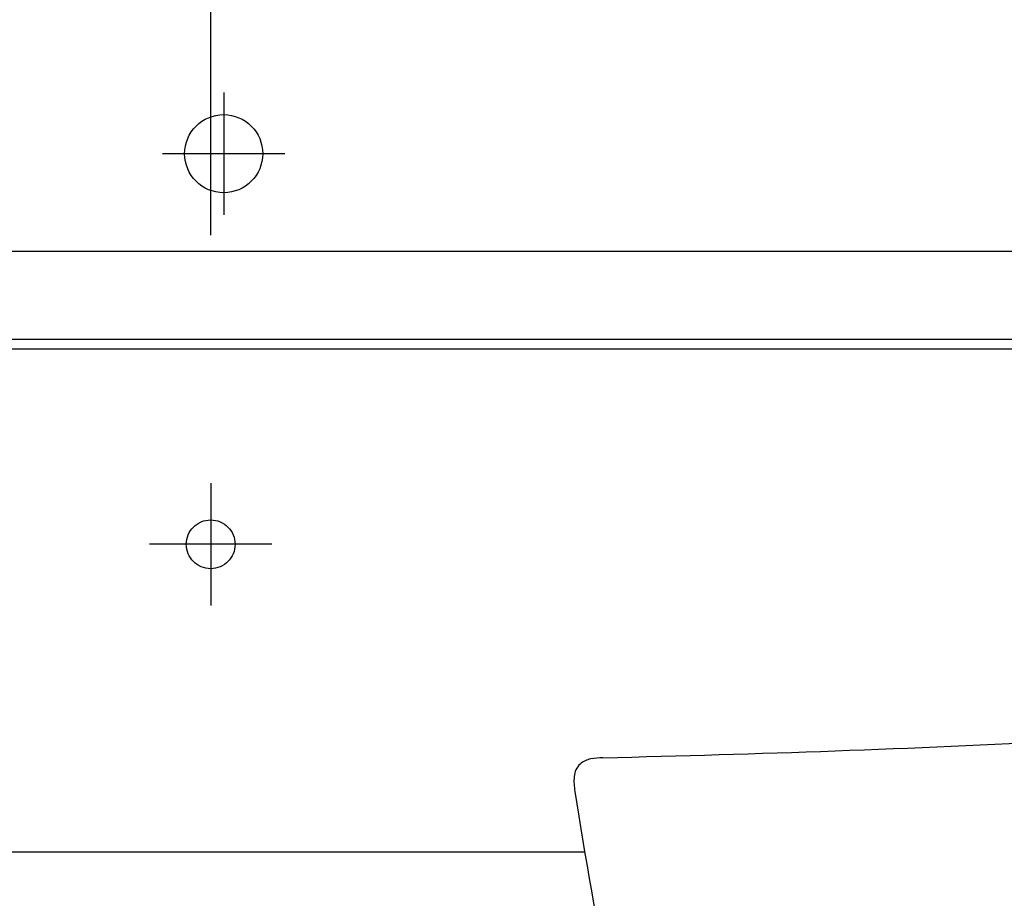
# Model space of a CAD drawing. Units: millimetres. Extents: x -398 to -2, y 7 to 287.
# Drawn here: x -198 to -188, y 110 to 119 of the extents above; entities that cross this region are included whole.
import ezdxf

# ---------------------------------------------------------------- set-up
doc = ezdxf.new("R2010")
doc.units = ezdxf.units.MM
doc.linetypes.add('CENTER', pattern=[12, 7.5, -1.5, 1.5, -1.5])
doc.linetypes.add('DASHED', pattern=[4.5, 3, -1.5])
doc.styles.get("Standard").update_dxf_attribs({"font": 'ROMANS', "bigfont": 'BIGFONT'})
doc.dimstyles.new('ISO-25', dxfattribs={"dimtxt": 2.5, "dimasz": 2.5, "dimexe": 1.25, "dimexo": 0.625, "dimtad": 1, "dimtxsty": 'Standard', "dimcen": 2.5, "dimadec": 0, "dimazin": 0, "dimtfac": 1, "dimtmove": 0, "dimatfit": 3, "dimfxl": 1, "dimarcsym": 0})

# ---------------------------------------------------------------- blocks, each defined once
blk = doc.blocks.new('VIS-UWJ-03-10004')
at = {"color": 0, "linetype": 'Continuous'}
blk.add_line((-217.483, 116.775), (-168.739, 116.775), dxfattribs=at)
at = {"color": 20, "linetype": 'Continuous'}
for p, q in [((-217.483, 115.875), (-170.046, 115.875)), ((-217.483, 115.775), (-170.203, 115.775)), ((-217.483, 110.625), (-192.304, 110.625))]:
    blk.add_line(p, q, dxfattribs=at)
at = {"color": 0, "linetype": 'Continuous'}
blk.add_circle((-196, 117.775), 0.4, dxfattribs=at)
blk = doc.blocks.new('VIS-UWJ-03-10025')
at = {"color": 112, "linetype": 'Continuous'}
for centre, radius, start, end in [((-196.065, 285.289), 173.744, 271.30235, 274.43956), ((-192.226, 111.387), 0.185, 131.8564, 176.9199), ((-192.204, 111.361), 0.219, 99.8111, 131.8564), ((-192.089, 110.699), 0.891, 91.7386, 99.8111), ((-191.672, 111.357), 0.741, 176.9233, 188.7525), ((-142.419, 118.963), 50.576, 188.7783, 191.1152)]:
    blk.add_arc(centre, radius, start, end, dxfattribs=at)
blk = doc.blocks.new('_Dot')
at = {"color": 0, "linetype": 'ByBlock', "lineweight": -2}
blk.add_line((-0.5, 0), (-1, 0), dxfattribs=at)
at = {"color": 0, "linetype": 'ByBlock', "const_width": 0.5}
blk.add_lwpolyline([(-0.25, 0, 1), (0.25, 0, 1)], format="xyb", close=True, dxfattribs=at)
blk = doc.blocks.new('*D62')
at = {"color": 0, "lineweight": -2}
for p, q in [((-214.983, 116.94), (-214.983, 144.253)), ((-213.983, 142.253), (-197.133, 142.253))]:
    blk.add_line(p, q, dxfattribs=at)
at = {"layer": 'Defpoints', "color": 0}
for p in [(-196.133, 142.253), (-214.983, 114.4), (-196.133, 114.4)]:
    blk.add_point(p, dxfattribs=at)
at = {"color": 0, "lineweight": -2, "rotation": 180}
blk.add_blockref('_Dot', (-214.983, 142.253), dxfattribs=at)
at = {"color": 0, "lineweight": -2}
blk.add_blockref('_Dot', (-196.133, 142.253), dxfattribs=at)
at = {"color": 0, "insert": (-205.557, 144.341), "char_height": 2.5, "attachment_point": 5}
blk.add_mtext('377※１', dxfattribs=at)
blk = doc.blocks.new('*D64')
at = {"color": 0, "lineweight": -2}
for p, q in [((-196.133, 116.94), (-196.133, 144.253)), ((-178.283, 142.253), (-195.133, 142.253))]:
    blk.add_line(p, q, dxfattribs=at)
at = {"layer": 'Defpoints', "color": 0}
for p in [(-196.133, 142.253), (-196.133, 114.4), (-177.283, 114.4)]:
    blk.add_point(p, dxfattribs=at)
at = {"color": 0, "lineweight": -2, "rotation": 180}
blk.add_blockref('_Dot', (-196.133, 142.253), dxfattribs=at)
at = {"color": 0, "lineweight": -2}
blk.add_blockref('_Dot', (-177.283, 142.253), dxfattribs=at)
at = {"color": 0, "insert": (-186.706, 144.341), "char_height": 2.5, "attachment_point": 5}
blk.add_mtext('376※１', dxfattribs=at)

msp = doc.modelspace()

# ---------------------------------------------------------------- linework, layer by layer
at = {"color": 7, "linetype": 'CENTER'}
for p, q in [((-196, 118.4), (-196, 117.15)), ((-195.375, 117.775), (-196.625, 117.775)), ((-196.133, 114.4), (-196.133, 113.15)), ((-195.508, 113.775), (-196.758, 113.775))]:
    msp.add_line(p, q, dxfattribs=at)
at = {"color": 7, "linetype": 'DASHED'}
msp.add_circle((-196.133, 113.775), 0.25, dxfattribs=at)

# ---------------------------------------------------------------- block references
at = {"color": 7}
for name in ['VIS-UWJ-03-10004', 'VIS-UWJ-03-10025']:
    msp.add_blockref(name, (0, 0), dxfattribs=at)

# ---------------------------------------------------------------- dimensions: what is measured, and where the dimension line sits
dim = msp.add_linear_dim(base=(-196.133, 142.253), p1=(-214.983, 114.4), p2=(-196.133, 114.4), angle=180, text='377※１', dimstyle='ISO-25', override={"dimtxt": 2.5, "dimasz": 1, "dimexe": 2, "dimexo": 2.54, "dimgap": 0.625, "dimtad": 1, "dimtih": 0, "dimtoh": 0, "dimdec": 0, "dimdsep": 46, "dimblk1": 'Dot', "dimblk2": 'Dot', "dimsah": 1, "dimse1": 0, "dimse2": 1, "dimtmove": 0}, dxfattribs=at)
dim.commit()
dim.dimension.update_dxf_attribs({"geometry": '*D62', "text_midpoint": (-205.557, 142.253), "dimtype": 160})
dim = msp.add_linear_dim(base=(-196.133, 142.253), p1=(-177.283, 114.4), p2=(-196.133, 114.4), text='376※１', dimstyle='ISO-25', override={"dimtxt": 2.5, "dimasz": 1, "dimexe": 2, "dimexo": 2.54, "dimgap": 0.625, "dimtad": 1, "dimtih": 0, "dimtoh": 0, "dimdec": 0, "dimdsep": 46, "dimblk1": 'Dot', "dimblk2": 'Dot', "dimsah": 1, "dimse1": 1, "dimse2": 0, "dimtmove": 0}, dxfattribs=at)
dim.commit()
dim.dimension.update_dxf_attribs({"geometry": '*D64', "text_midpoint": (-186.706, 142.253), "dimtype": 160})

doc.saveas('drawing.dxf')
